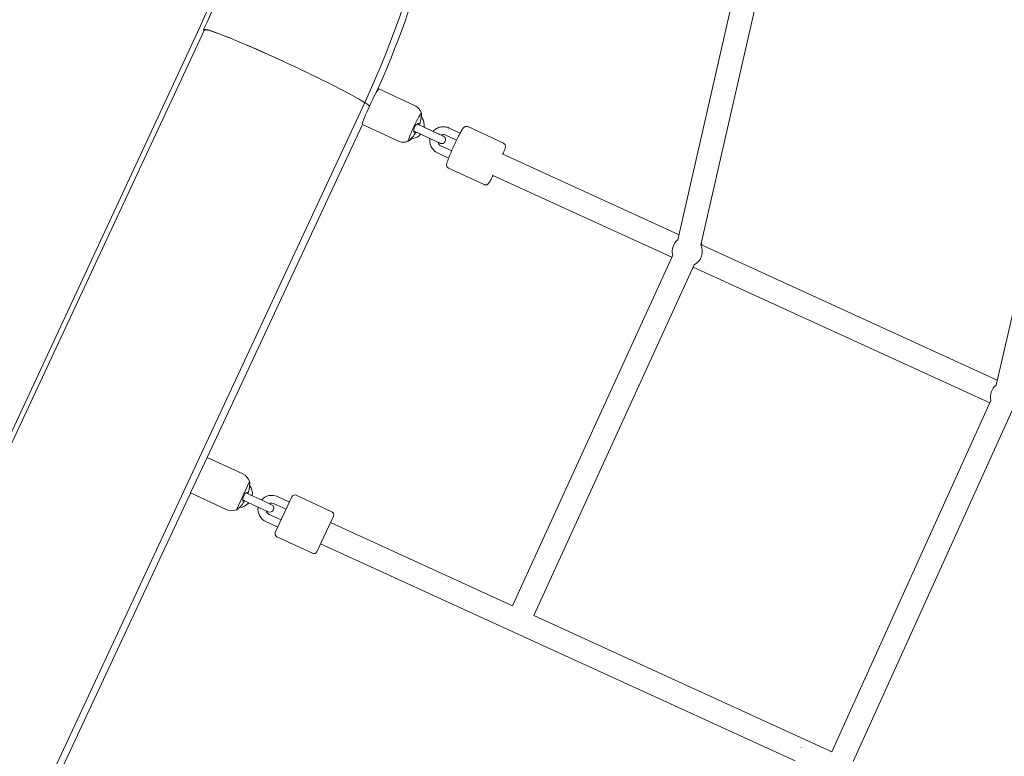
# Model space of a CAD drawing. Units: inches. Extents: x 69 to 226, y -170 to -15.
# Drawn here: x 161 to 168, y -91 to -86 of the extents above; entities that cross this region are included whole.
import ezdxf

# ---------------------------------------------------------------- set-up
doc = ezdxf.new("R2010")
doc.units = ezdxf.units.IN
doc.header["$MEASUREMENT"] = 0
doc.layers.add('Work Layer', color=7, linetype='Continuous')

# ---------------------------------------------------------------- blocks, each defined once
blk = doc.blocks.new('block 5')
at = {"layer": 'Work Layer', "color": 7, "lineweight": 18}
blk.add_open_spline([(163.2025, -86.2551), (163.2011, -86.2539), (163.1995, -86.2526), (163.1977, -86.2512), (163.182, -86.2388), (163.1515, -86.2197), (163.1077, -86.1951), (163.064, -86.1704), (163.0079, -86.1406), (162.9424, -86.1071), (162.877, -86.0737), (162.8032, -86.0373), (162.7252, -85.9998), (162.6804, -85.9782), (162.6345, -85.9566), (162.5886, -85.9351)], degree=3, knots=[0, 0, 0, 0, 1, 1, 1, 2, 2, 2, 3, 3, 3, 4, 4, 4, 5, 5, 5, 5], dxfattribs=at)
blk = doc.blocks.new('block 6')
at = {"layer": 'Work Layer', "color": 7, "lineweight": 18}
blk.add_open_spline([(162.547, -85.9159), (162.5268, -85.9065), (162.5067, -85.8973), (162.4867, -85.8882), (162.407, -85.8519), (162.3302, -85.8179), (162.2604, -85.788), (162.1904, -85.7581), (162.1286, -85.7328), (162.0785, -85.7136), (162.0315, -85.6955), (161.9954, -85.6831), (161.972, -85.6769), (161.96, -85.6737), (161.9514, -85.6721), (161.9463, -85.6722), (161.9433, -85.6722), (161.9415, -85.6729), (161.9409, -85.6741)], degree=3, knots=[0, 0, 0, 0, 1, 1, 1, 2, 2, 2, 3, 3, 3, 4, 4, 4, 5, 5, 5, 6, 6, 6, 6], dxfattribs=at)
blk = doc.blocks.new('block 7')
at = {"layer": 'Work Layer', "color": 7, "lineweight": 18}
blk.add_open_spline([(162.5886, -85.9352), (162.2383, -85.7714), (161.9456, -85.6529), (161.9347, -85.6704)], degree=3, dxfattribs=at)
blk = doc.blocks.new('block 8')
at = {"layer": 'Work Layer', "color": 7, "lineweight": 18}
blk.add_open_spline([(161.9346, -85.6706), (161.9338, -85.6722), (161.9352, -85.6749), (161.9388, -85.6785)], degree=3, dxfattribs=at)
blk = doc.blocks.new('block 21')
at = {"layer": 'Work Layer', "color": 7, "lineweight": 18}
blk.add_lwpolyline([(166.499, -91.1612), (166.4998, -91.1594)], dxfattribs=at)
blk = doc.blocks.new('block 438')
at = {"layer": 'Work Layer', "color": 7, "lineweight": 18}
blk.add_lwpolyline([(162.1855, -89.3427), (162.2862, -89.1262)], dxfattribs=at)
blk = doc.blocks.new('block 439')
at = {"layer": 'Work Layer', "color": 7, "lineweight": 18}
blk.add_lwpolyline([(161.8348, -89.2134), (161.9613, -88.9414)], dxfattribs=at)
blk = doc.blocks.new('block 440')
at = {"layer": 'Work Layer', "color": 7, "lineweight": 18}
blk.add_open_spline([(162.194, -89.3374), (162.1948, -89.3366), (162.1953, -89.3362), (162.1959, -89.3356), (162.1972, -89.3343), (162.1992, -89.3325), (162.2017, -89.3301), (162.2043, -89.3276), (162.2074, -89.3246), (162.2108, -89.3212), (162.2141, -89.3178), (162.2177, -89.3141), (162.2212, -89.3103)], degree=3, knots=[0, 0, 0, 0, 1, 1, 1, 2, 2, 2, 3, 3, 3, 4, 4, 4, 4], dxfattribs=at)
blk = doc.blocks.new('block 441')
at = {"layer": 'Work Layer', "color": 7, "lineweight": 18}
blk.add_open_spline([(162.2212, -89.3103), (162.2219, -89.3096), (162.2226, -89.3089), (162.2233, -89.3081), (162.2286, -89.3021), (162.2337, -89.2956), (162.2383, -89.2888), (162.2387, -89.2882), (162.2392, -89.2875), (162.2396, -89.2869)], degree=3, knots=[0, 0, 0, 0, 1, 1, 1, 2, 2, 2, 3, 3, 3, 3], dxfattribs=at)
blk = doc.blocks.new('block 442')
at = {"layer": 'Work Layer', "color": 7, "lineweight": 18}
blk.add_open_spline([(162.2396, -89.2869), (162.24, -89.2863), (162.2403, -89.2857), (162.2407, -89.2851), (162.2414, -89.284), (162.242, -89.283), (162.2425, -89.282), (162.2429, -89.2811), (162.2433, -89.2803), (162.2436, -89.2796), (162.244, -89.278), (162.2439, -89.2779), (162.2439, -89.2779)], degree=3, knots=[0, 0, 0, 0, 1, 1, 1, 2, 2, 2, 3, 3, 3, 4, 4, 4, 4], dxfattribs=at)
blk = doc.blocks.new('block 443')
at = {"layer": 'Work Layer', "color": 7, "lineweight": 18}
blk.add_open_spline([(162.2438, -89.2778), (162.2422, -89.2771), (162.2405, -89.2763), (162.2384, -89.2753)], degree=3, dxfattribs=at)
blk = doc.blocks.new('block 444')
at = {"layer": 'Work Layer', "color": 7, "lineweight": 18}
blk.add_open_spline([(162.2844, -89.1743), (162.2848, -89.1715), (162.2851, -89.1687), (162.2854, -89.166), (162.2859, -89.1612), (162.2863, -89.1565), (162.2866, -89.1524), (162.2869, -89.1485), (162.2871, -89.1452), (162.2872, -89.1425), (162.2874, -89.14), (162.2875, -89.1381), (162.2875, -89.1371)], degree=3, knots=[0, 0, 0, 0, 1, 1, 1, 2, 2, 2, 3, 3, 3, 4, 4, 4, 4], dxfattribs=at)
blk = doc.blocks.new('block 445')
at = {"layer": 'Work Layer', "color": 7, "lineweight": 18}
blk.add_open_spline([(162.2784, -89.2035), (162.2786, -89.2028), (162.2788, -89.2021), (162.279, -89.2013), (162.2812, -89.1934), (162.2829, -89.1853), (162.284, -89.1774), (162.2842, -89.1763), (162.2843, -89.1753), (162.2844, -89.1743)], degree=3, knots=[0, 0, 0, 0, 1, 1, 1, 2, 2, 2, 3, 3, 3, 3], dxfattribs=at)
blk = doc.blocks.new('block 446')
at = {"layer": 'Work Layer', "color": 7, "lineweight": 18}
blk.add_open_spline([(162.2742, -89.2126), (162.275, -89.212), (162.2753, -89.2115), (162.2757, -89.2107), (162.276, -89.21), (162.2764, -89.2092), (162.2768, -89.2082), (162.2771, -89.2072), (162.2775, -89.2062), (162.2778, -89.2051)], degree=3, knots=[0, 0, 0, 0, 1, 1, 1, 2, 2, 2, 3, 3, 3, 3], dxfattribs=at)
blk = doc.blocks.new('block 447')
at = {"layer": 'Work Layer', "color": 7, "lineweight": 18}
blk.add_open_spline([(162.2681, -89.2097), (162.2709, -89.211), (162.2726, -89.2118), (162.2738, -89.2124)], degree=3, dxfattribs=at)
blk = doc.blocks.new('block 448')
at = {"layer": 'Work Layer', "color": 7, "lineweight": 18}
blk.add_open_spline([(162.2377, -89.275), (162.2359, -89.2739), (162.2349, -89.2721), (162.2344, -89.2694), (162.2339, -89.2669), (162.2338, -89.2638), (162.2342, -89.2601), (162.2346, -89.2566), (162.2353, -89.2528), (162.2365, -89.2488), (162.2377, -89.2449), (162.2392, -89.2408), (162.241, -89.2369), (162.2428, -89.2331), (162.2448, -89.2295), (162.2469, -89.2263), (162.2493, -89.2225), (162.2519, -89.2193), (162.2544, -89.2167), (162.2571, -89.2138), (162.2597, -89.2118), (162.262, -89.2106), (162.2643, -89.2094), (162.2662, -89.2091), (162.2677, -89.2096)], degree=3, knots=[0, 0, 0, 0, 1, 1, 1, 2, 2, 2, 3, 3, 3, 4, 4, 4, 5, 5, 5, 6, 6, 6, 7, 7, 7, 8, 8, 8, 8], dxfattribs=at)
blk = doc.blocks.new('block 449')
at = {"layer": 'Work Layer', "color": 7, "lineweight": 18}
blk.add_lwpolyline([(162.6091, -89.2426), (162.4827, -89.5146)], dxfattribs=at)
blk = doc.blocks.new('block 450')
at = {"layer": 'Work Layer', "color": 7, "lineweight": 18}
blk.add_lwpolyline([(162.8, -89.6622), (162.9265, -89.3902)], dxfattribs=at)
blk = doc.blocks.new('block 592')
at = {"layer": 'Work Layer', "color": 7, "lineweight": 18}
blk.add_lwpolyline([(163.5984, -86.3098), (163.5984, -86.3098)], dxfattribs=at)
blk = doc.blocks.new('block 593')
at = {"layer": 'Work Layer', "color": 7, "lineweight": 18}
blk.add_open_spline([(163.598, -86.309), (163.5942, -86.3072), (163.5685, -86.3543), (163.5407, -86.4141), (163.5129, -86.4739), (163.4935, -86.5238), (163.4973, -86.5255)], degree=3, knots=[0, 0, 0, 0, 1, 1, 1, 2, 2, 2, 2], dxfattribs=at)
blk = doc.blocks.new('block 594')
at = {"layer": 'Work Layer', "color": 7, "lineweight": 18}
blk.add_lwpolyline([(163.2738, -86.1245), (163.2738, -86.1245)], dxfattribs=at)
blk = doc.blocks.new('block 595')
at = {"layer": 'Work Layer', "color": 7, "lineweight": 18}
blk.add_open_spline([(163.2738, -86.1245), (163.269, -86.1223), (163.2368, -86.1814), (163.2018, -86.2565), (163.1718, -86.3211), (163.1488, -86.3781), (163.1469, -86.393)], degree=3, knots=[0, 0, 0, 0, 1, 1, 1, 2, 2, 2, 2], dxfattribs=at)
blk = doc.blocks.new('block 596')
at = {"layer": 'Work Layer', "color": 7, "lineweight": 18}
blk.add_open_spline([(163.5228, -86.5063), (163.5196, -86.5094), (163.5167, -86.512), (163.5142, -86.5141), (163.5118, -86.5162), (163.5098, -86.5177), (163.5084, -86.5188), (163.507, -86.5198), (163.5061, -86.5203), (163.5061, -86.5203), (163.5056, -86.5201), (163.5059, -86.5195), (163.5068, -86.5183), (163.5078, -86.517), (163.5095, -86.5151), (163.5116, -86.5128), (163.514, -86.5102), (163.5169, -86.5072), (163.52, -86.5038), (163.5233, -86.5003), (163.5268, -86.4966), (163.5304, -86.4928)], degree=3, knots=[0, 0, 0, 0, 1, 1, 1, 2, 2, 2, 3, 3, 3, 4, 4, 4, 5, 5, 5, 6, 6, 6, 7, 7, 7, 7], dxfattribs=at)
blk = doc.blocks.new('block 597')
at = {"layer": 'Work Layer', "color": 7, "lineweight": 18}
blk.add_open_spline([(163.5309, -86.4922), (163.5316, -86.4915), (163.5323, -86.4907), (163.533, -86.49), (163.5384, -86.484), (163.5434, -86.4775), (163.5481, -86.4706), (163.5485, -86.47), (163.5489, -86.4694), (163.5493, -86.4688)], degree=3, knots=[0, 0, 0, 0, 1, 1, 1, 2, 2, 2, 3, 3, 3, 3], dxfattribs=at)
blk = doc.blocks.new('block 598')
at = {"layer": 'Work Layer', "color": 7, "lineweight": 18}
blk.add_open_spline([(163.5493, -86.4688), (163.5509, -86.4663), (163.5514, -86.4652), (163.5519, -86.4642), (163.5524, -86.4632), (163.5527, -86.4623), (163.553, -86.4616), (163.5532, -86.4597), (163.5531, -86.4595), (163.5531, -86.4595)], degree=3, knots=[0, 0, 0, 0, 1, 1, 1, 2, 2, 2, 3, 3, 3, 3], dxfattribs=at)
blk = doc.blocks.new('block 599')
at = {"layer": 'Work Layer', "color": 7, "lineweight": 18}
blk.add_open_spline([(163.5529, -86.4594), (163.5507, -86.4584), (163.5486, -86.4574), (163.546, -86.4562)], degree=3, dxfattribs=at)
blk = doc.blocks.new('block 600')
at = {"layer": 'Work Layer', "color": 7, "lineweight": 18}
blk.add_open_spline([(163.5942, -86.3562), (163.5947, -86.3515), (163.5953, -86.3468), (163.5958, -86.3424), (163.5963, -86.3379), (163.5968, -86.3337), (163.5972, -86.3302), (163.5976, -86.3269), (163.598, -86.3242), (163.5983, -86.3222), (163.5987, -86.3204), (163.599, -86.3192), (163.5992, -86.319), (163.5995, -86.3187), (163.5997, -86.3193), (163.5999, -86.3207), (163.6001, -86.3223), (163.6002, -86.3247), (163.6002, -86.3278), (163.6002, -86.3311), (163.6001, -86.3352), (163.5998, -86.3397)], degree=3, knots=[0, 0, 0, 0, 1, 1, 1, 2, 2, 2, 3, 3, 3, 4, 4, 4, 5, 5, 5, 6, 6, 6, 7, 7, 7, 7], dxfattribs=at)
blk = doc.blocks.new('block 601')
at = {"layer": 'Work Layer', "color": 7, "lineweight": 18}
blk.add_open_spline([(163.5881, -86.3853), (163.5883, -86.3846), (163.5885, -86.3839), (163.5887, -86.3832), (163.591, -86.3753), (163.5927, -86.3672), (163.5938, -86.3592), (163.5939, -86.3582), (163.5941, -86.3572), (163.5942, -86.3562)], degree=3, knots=[0, 0, 0, 0, 1, 1, 1, 2, 2, 2, 3, 3, 3, 3], dxfattribs=at)
blk = doc.blocks.new('block 602')
at = {"layer": 'Work Layer', "color": 7, "lineweight": 18}
blk.add_open_spline([(163.5833, -86.3941), (163.5853, -86.3922), (163.5858, -86.3914), (163.5862, -86.3905), (163.5866, -86.3896), (163.587, -86.3886), (163.5874, -86.3875), (163.5876, -86.3868), (163.5879, -86.3861), (163.5881, -86.3853)], degree=3, knots=[0, 0, 0, 0, 1, 1, 1, 2, 2, 2, 3, 3, 3, 3], dxfattribs=at)
blk = doc.blocks.new('block 603')
at = {"layer": 'Work Layer', "color": 7, "lineweight": 18}
blk.add_open_spline([(163.5755, -86.3905), (163.5789, -86.3921), (163.5811, -86.3931), (163.5827, -86.3939)], degree=3, dxfattribs=at)
blk = doc.blocks.new('block 604')
at = {"layer": 'Work Layer', "color": 7, "lineweight": 18}
blk.add_open_spline([(163.5452, -86.4558), (163.543, -86.4545), (163.5417, -86.4525), (163.5409, -86.4498), (163.5402, -86.4472), (163.5399, -86.4439), (163.5401, -86.4401), (163.5403, -86.4367), (163.5409, -86.4328), (163.542, -86.4287), (163.5431, -86.4247), (163.5446, -86.4207), (163.5464, -86.4167), (163.548, -86.4135), (163.5497, -86.4103), (163.5516, -86.4074), (163.554, -86.4036), (163.5567, -86.4004), (163.5593, -86.3977), (163.5622, -86.3948), (163.565, -86.3927), (163.5676, -86.3914), (163.5702, -86.3902), (163.5726, -86.3897), (163.5745, -86.3902)], degree=3, knots=[0, 0, 0, 0, 1, 1, 1, 2, 2, 2, 3, 3, 3, 4, 4, 4, 5, 5, 5, 6, 6, 6, 7, 7, 7, 8, 8, 8, 8], dxfattribs=at)
blk = doc.blocks.new('block 1180')
at = {"layer": 'Work Layer', "color": 7, "lineweight": 18}
blk.add_lwpolyline([(162.8285, -89.6009), (162.8285, -89.6009)], dxfattribs=at)
blk = doc.blocks.new('block 1834')
at = {"layer": 'Work Layer', "color": 7, "lineweight": 18}
blk.add_open_spline([(167.9885, -88.3893), (167.9534, -88.4174), (167.9379, -88.4633), (167.9487, -88.5069)], degree=3, dxfattribs=at)
blk = doc.blocks.new('block 1837')
at = {"layer": 'Work Layer', "color": 7, "lineweight": 18}
blk.add_open_spline([(165.5577, -87.2776), (165.5229, -87.3056), (165.5074, -87.3513), (165.518, -87.3946)], degree=3, dxfattribs=at)
blk = doc.blocks.new('block 1838')
at = {"layer": 'Work Layer', "color": 7, "lineweight": 18}
blk.add_open_spline([(165.6812, -87.4697), (165.737, -87.4415), (165.7601, -87.3738), (165.7331, -87.3174)], degree=3, dxfattribs=at)
blk = doc.blocks.new('block 1839')
at = {"layer": 'Work Layer', "color": 7, "lineweight": 18}
blk.add_open_spline([(165.7436, -87.3203), (165.7412, -87.3157), (165.7386, -87.3112), (165.7356, -87.3069)], degree=3, dxfattribs=at)
blk = doc.blocks.new('block 1973')
at = {"layer": 'Work Layer', "color": 7, "lineweight": 18}
blk.add_lwpolyline([(160.6486, -91.7581), (161.8351, -89.2136)], dxfattribs=at)
blk = doc.blocks.new('block 1974')
at = {"layer": 'Work Layer', "color": 7, "lineweight": 18}
blk.add_lwpolyline([(161.9619, -88.9417), (163.1485, -86.3971)], dxfattribs=at)
blk = doc.blocks.new('block 1975')
at = {"layer": 'Work Layer', "color": 7, "lineweight": 18}
blk.add_lwpolyline([(158.6142, -92.8081), (161.9409, -85.6741)], dxfattribs=at)
blk = doc.blocks.new('block 1976')
at = {"layer": 'Work Layer', "color": 7, "lineweight": 18}
blk.add_open_spline([(161.9346, -85.6706), (162.2186, -85.0626), (162.4042, -84.409), (162.4821, -83.7428), (162.5601, -83.0765), (162.5303, -82.3977), (162.3942, -81.7407), (162.2581, -81.0838), (162.0159, -80.4488), (161.6796, -79.8679), (161.3434, -79.2871), (160.9133, -78.7605), (160.411, -78.3147), (159.9089, -77.869), (159.3347, -77.5042), (158.7175, -77.2388), (158.1004, -76.9734), (157.4406, -76.8075), (156.7712, -76.7493), (156.5894, -76.7335), (156.407, -76.7256), (156.2246, -76.7256)], degree=3, knots=[0, 0, 0, 0, 1, 1, 1, 2, 2, 2, 3, 3, 3, 4, 4, 4, 5, 5, 5, 6, 6, 6, 7, 7, 7, 7], dxfattribs=at)
blk = doc.blocks.new('block 1977')
at = {"layer": 'Work Layer', "color": 7, "lineweight": 18}
blk.add_open_spline([(163.2516, -86.1569), (163.5715, -85.4441), (163.7817, -84.6824), (163.8725, -83.9066), (163.8912, -83.7474), (163.9048, -83.5877), (163.9135, -83.4277)], degree=3, knots=[0, 0, 0, 0, 1, 1, 1, 2, 2, 2, 2], dxfattribs=at)
blk = doc.blocks.new('block 1982')
at = {"layer": 'Work Layer', "color": 7, "lineweight": 18}
blk.add_open_spline([(177.7953, -92.9256), (178.8681, -90.6352), (179.5695, -88.173), (179.864, -85.6631), (180.1585, -83.1529), (180.046, -80.5959), (179.5322, -78.1209), (179.0184, -75.646), (178.1034, -73.254), (176.8333, -71.0656), (175.5634, -68.8774), (173.9389, -66.8935), (172.0417, -65.2139), (170.1448, -63.5346), (167.9759, -62.1602), (165.6444, -61.16), (163.3132, -60.16), (160.8203, -59.5345), (158.2914, -59.3151), (157.6042, -59.2554), (156.9144, -59.2256), (156.2246, -59.2256)], degree=3, knots=[0, 0, 0, 0, 1, 1, 1, 2, 2, 2, 3, 3, 3, 4, 4, 4, 5, 5, 5, 6, 6, 6, 7, 7, 7, 7], dxfattribs=at)
blk = doc.blocks.new('block 1983')
at = {"layer": 'Work Layer', "color": 7, "lineweight": 18}
blk.add_open_spline([(179.0636, -93.5184), (180.1993, -91.0934), (180.942, -88.4865), (181.2541, -85.8288), (181.5663, -83.1711), (181.4477, -80.4636), (180.9043, -77.8429), (180.361, -75.2223), (179.3931, -72.6894), (178.0495, -70.372), (176.7057, -68.0544), (174.9867, -65.9531), (172.9791, -64.174), (170.9712, -62.3947), (168.6754, -60.9383), (166.2075, -59.8782), (163.7392, -58.8179), (161.0995, -58.1544), (158.4217, -57.9211), (157.6912, -57.8575), (156.9579, -57.8256), (156.2246, -57.8256)], degree=3, knots=[0, 0, 0, 0, 1, 1, 1, 2, 2, 2, 3, 3, 3, 4, 4, 4, 5, 5, 5, 6, 6, 6, 7, 7, 7, 7], dxfattribs=at)
blk = doc.blocks.new('block 2894')
at = {"layer": 'Work Layer', "color": 7, "lineweight": 18}
blk.add_open_spline([(162.2875, -89.1361), (162.2872, -89.1328), (162.2867, -89.1295), (162.2862, -89.1262)], degree=3, dxfattribs=at)
blk = doc.blocks.new('block 2895')
at = {"layer": 'Work Layer', "color": 7, "lineweight": 18}
blk.add_open_spline([(162.1855, -89.3427), (162.1884, -89.341), (162.1912, -89.3392), (162.194, -89.3374)], degree=3, dxfattribs=at)
blk = doc.blocks.new('block 2896')
at = {"layer": 'Work Layer', "color": 7, "lineweight": 18}
blk.add_open_spline([(162.2862, -89.1262), (162.2773, -89.1005), (162.2584, -89.0795), (162.2338, -89.0681)], degree=3, dxfattribs=at)
blk = doc.blocks.new('block 2897')
at = {"layer": 'Work Layer', "color": 7, "lineweight": 18}
blk.add_open_spline([(162.1073, -89.3401), (162.1319, -89.3516), (162.1602, -89.3525), (162.1855, -89.3427)], degree=3, dxfattribs=at)
blk = doc.blocks.new('block 2898')
at = {"layer": 'Work Layer', "color": 7, "lineweight": 18}
blk.add_lwpolyline([(162.2338, -89.0681), (161.9613, -88.9414)], dxfattribs=at)
blk = doc.blocks.new('block 2899')
at = {"layer": 'Work Layer', "color": 7, "lineweight": 18}
blk.add_lwpolyline([(162.1073, -89.3401), (161.8349, -89.2134)], dxfattribs=at)
blk = doc.blocks.new('block 2900')
at = {"layer": 'Work Layer', "color": 7, "lineweight": 18}
blk.add_lwpolyline([(162.3863, -89.2713), (162.4544, -89.303)], dxfattribs=at)
blk = doc.blocks.new('block 2901')
at = {"layer": 'Work Layer', "color": 7, "lineweight": 18}
blk.add_lwpolyline([(162.4291, -89.3574), (162.3611, -89.3257)], dxfattribs=at)
blk = doc.blocks.new('block 2902')
at = {"layer": 'Work Layer', "color": 7, "lineweight": 18}
blk.add_open_spline([(162.4291, -89.3574), (162.4441, -89.3644), (162.4619, -89.3578), (162.4689, -89.3428), (162.4759, -89.3278), (162.4694, -89.3099), (162.4544, -89.303)], degree=3, knots=[0, 0, 0, 0, 1, 1, 1, 2, 2, 2, 2], dxfattribs=at)
blk = doc.blocks.new('block 2903')
at = {"layer": 'Work Layer', "color": 7, "lineweight": 18}
blk.add_lwpolyline([(162.2704, -89.2836), (162.3611, -89.3257)], dxfattribs=at)
blk = doc.blocks.new('block 2904')
at = {"layer": 'Work Layer', "color": 7, "lineweight": 18}
blk.add_lwpolyline([(162.2957, -89.2292), (162.3863, -89.2713)], dxfattribs=at)
blk = doc.blocks.new('block 2905')
at = {"layer": 'Work Layer', "color": 7, "lineweight": 18}
blk.add_lwpolyline([(162.2593, -89.2123), (162.2957, -89.2292)], dxfattribs=at)
blk = doc.blocks.new('block 2906')
at = {"layer": 'Work Layer', "color": 7, "lineweight": 18}
blk.add_lwpolyline([(162.2704, -89.2836), (162.234, -89.2667)], dxfattribs=at)
blk = doc.blocks.new('block 2907')
at = {"layer": 'Work Layer', "color": 7, "lineweight": 18}
blk.add_open_spline([(162.3062, -89.2341), (162.3102, -89.2064), (162.3031, -89.1782), (162.2863, -89.1559)], degree=3, dxfattribs=at)
blk = doc.blocks.new('block 2908')
at = {"layer": 'Work Layer', "color": 7, "lineweight": 18}
blk.add_open_spline([(162.2083, -89.3237), (162.2362, -89.3221), (162.2623, -89.3094), (162.2809, -89.2885)], degree=3, dxfattribs=at)
blk = doc.blocks.new('block 2909')
at = {"layer": 'Work Layer', "color": 7, "lineweight": 18}
blk.add_lwpolyline([(162.4742, -89.2956), (162.5649, -89.3378)], dxfattribs=at)
blk = doc.blocks.new('block 2910')
at = {"layer": 'Work Layer', "color": 7, "lineweight": 18}
blk.add_lwpolyline([(162.4995, -89.2412), (162.5902, -89.2834)], dxfattribs=at)
blk = doc.blocks.new('block 2911')
at = {"layer": 'Work Layer', "color": 7, "lineweight": 18}
blk.add_lwpolyline([(162.411, -89.4317), (162.5016, -89.4738)], dxfattribs=at)
blk = doc.blocks.new('block 2912')
at = {"layer": 'Work Layer', "color": 7, "lineweight": 18}
blk.add_lwpolyline([(162.4362, -89.3773), (162.5269, -89.4194)], dxfattribs=at)
blk = doc.blocks.new('block 2913')
at = {"layer": 'Work Layer', "color": 7, "lineweight": 18}
blk.add_open_spline([(162.4742, -89.2956), (162.4626, -89.2902), (162.4492, -89.29), (162.4375, -89.2951)], degree=3, dxfattribs=at)
blk = doc.blocks.new('block 2914')
at = {"layer": 'Work Layer', "color": 7, "lineweight": 18}
blk.add_open_spline([(162.4122, -89.3495), (162.4159, -89.3618), (162.4246, -89.3719), (162.4362, -89.3773)], degree=3, dxfattribs=at)
blk = doc.blocks.new('block 2915')
at = {"layer": 'Work Layer', "color": 7, "lineweight": 18}
blk.add_open_spline([(162.3513, -89.3212), (162.3446, -89.3672), (162.3688, -89.4121), (162.411, -89.4317)], degree=3, dxfattribs=at)
blk = doc.blocks.new('block 2916')
at = {"layer": 'Work Layer', "color": 7, "lineweight": 18}
blk.add_open_spline([(162.4995, -89.2412), (162.4574, -89.2217), (162.4074, -89.2321), (162.3766, -89.2668)], degree=3, dxfattribs=at)
blk = doc.blocks.new('block 2917')
at = {"layer": 'Work Layer', "color": 7, "lineweight": 18}
blk.add_open_spline([(162.4827, -89.5146), (162.4768, -89.5271), (162.4823, -89.542), (162.4948, -89.5478)], degree=3, dxfattribs=at)
blk = doc.blocks.new('block 2918')
at = {"layer": 'Work Layer', "color": 7, "lineweight": 18}
blk.add_open_spline([(162.6424, -89.2305), (162.6298, -89.2246), (162.615, -89.2301), (162.6091, -89.2426)], degree=3, dxfattribs=at)
blk = doc.blocks.new('block 2919')
at = {"layer": 'Work Layer', "color": 7, "lineweight": 18}
blk.add_lwpolyline([(162.4948, -89.5478), (162.7668, -89.6743)], dxfattribs=at)
blk = doc.blocks.new('block 2920')
at = {"layer": 'Work Layer', "color": 7, "lineweight": 18}
blk.add_lwpolyline([(162.6424, -89.2305), (162.9144, -89.357)], dxfattribs=at)
blk = doc.blocks.new('block 2921')
at = {"layer": 'Work Layer', "color": 7, "lineweight": 18}
blk.add_open_spline([(162.7668, -89.6743), (162.7793, -89.6801), (162.7942, -89.6747), (162.8, -89.6622)], degree=3, dxfattribs=at)
blk = doc.blocks.new('block 2922')
at = {"layer": 'Work Layer', "color": 7, "lineweight": 18}
blk.add_open_spline([(162.9265, -89.3902), (162.9323, -89.3776), (162.9269, -89.3628), (162.9144, -89.357)], degree=3, dxfattribs=at)
blk = doc.blocks.new('block 3461')
at = {"layer": 'Work Layer', "color": 7, "lineweight": 18}
blk.add_open_spline([(163.5999, -86.3212), (163.5999, -86.3205), (163.5998, -86.3198), (163.5997, -86.3191), (163.5996, -86.3184), (163.5996, -86.3177), (163.5995, -86.3169), (163.5994, -86.3162), (163.5993, -86.3154), (163.5992, -86.3146), (163.5991, -86.3139), (163.599, -86.3131), (163.5988, -86.3123), (163.5987, -86.3114), (163.5986, -86.3106), (163.5984, -86.3098)], degree=3, knots=[0, 0, 0, 0, 1, 1, 1, 2, 2, 2, 3, 3, 3, 4, 4, 4, 5, 5, 5, 5], dxfattribs=at)
blk = doc.blocks.new('block 3462')
at = {"layer": 'Work Layer', "color": 7, "lineweight": 18}
blk.add_open_spline([(163.4982, -86.5254), (163.4989, -86.5249), (163.4996, -86.5245), (163.5003, -86.5241), (163.501, -86.5236), (163.5017, -86.5232), (163.5024, -86.5228), (163.503, -86.5224), (163.5037, -86.522), (163.5043, -86.5215), (163.5049, -86.5211), (163.5056, -86.5207), (163.5062, -86.5203)], degree=3, knots=[0, 0, 0, 0, 1, 1, 1, 2, 2, 2, 3, 3, 3, 4, 4, 4, 4], dxfattribs=at)
blk = doc.blocks.new('block 3463')
at = {"layer": 'Work Layer', "color": 7, "lineweight": 18}
blk.add_open_spline([(163.5984, -86.3094), (163.5973, -86.3063), (163.5959, -86.3028), (163.5942, -86.2991), (163.5924, -86.2953), (163.5902, -86.2913), (163.5875, -86.2871), (163.5848, -86.2829), (163.5814, -86.2785), (163.5774, -86.2742), (163.5734, -86.2698), (163.5687, -86.2655), (163.5634, -86.2615), (163.5581, -86.2575), (163.5521, -86.2539), (163.5458, -86.251)], degree=3, knots=[0, 0, 0, 0, 1, 1, 1, 2, 2, 2, 3, 3, 3, 4, 4, 4, 5, 5, 5, 5], dxfattribs=at)
blk = doc.blocks.new('block 3464')
at = {"layer": 'Work Layer', "color": 7, "lineweight": 18}
blk.add_open_spline([(163.4193, -86.523), (163.4256, -86.5259), (163.4322, -86.5282), (163.4387, -86.5297), (163.4452, -86.5312), (163.4515, -86.532), (163.4574, -86.5323), (163.4634, -86.5325), (163.4689, -86.5322), (163.4738, -86.5316), (163.4788, -86.531), (163.4833, -86.53), (163.4873, -86.529), (163.4912, -86.5279), (163.4948, -86.5267), (163.4979, -86.5255)], degree=3, knots=[0, 0, 0, 0, 1, 1, 1, 2, 2, 2, 3, 3, 3, 4, 4, 4, 5, 5, 5, 5], dxfattribs=at)
blk = doc.blocks.new('block 3465')
at = {"layer": 'Work Layer', "color": 7, "lineweight": 18}
blk.add_lwpolyline([(163.5458, -86.251), (163.2738, -86.1245)], dxfattribs=at)
blk = doc.blocks.new('block 3466')
at = {"layer": 'Work Layer', "color": 7, "lineweight": 18}
blk.add_lwpolyline([(163.4193, -86.523), (163.1476, -86.3967)], dxfattribs=at)
blk = doc.blocks.new('block 3467')
at = {"layer": 'Work Layer', "color": 7, "lineweight": 18}
blk.add_lwpolyline([(163.5529, -86.4594), (163.5449, -86.4557)], dxfattribs=at)
blk = doc.blocks.new('block 3468')
at = {"layer": 'Work Layer', "color": 7, "lineweight": 18}
blk.add_open_spline([(163.6936, -86.452), (163.7009, -86.4555), (163.7084, -86.4589), (163.7155, -86.4622), (163.7225, -86.4655), (163.7292, -86.4686), (163.7353, -86.4714), (163.7413, -86.4742), (163.7468, -86.4768), (163.7512, -86.4788), (163.7557, -86.4809), (163.7593, -86.4826), (163.7618, -86.4837), (163.763, -86.4843), (163.764, -86.4848), (163.7646, -86.4851)], degree=3, knots=[0, 0, 0, 0, 1, 1, 1, 2, 2, 2, 3, 3, 3, 4, 4, 4, 5, 5, 5, 5], dxfattribs=at)
blk = doc.blocks.new('block 3469')
at = {"layer": 'Work Layer', "color": 7, "lineweight": 18}
blk.add_open_spline([(163.749, -86.4778), (163.7517, -86.479), (163.7542, -86.4802), (163.7563, -86.4811), (163.76, -86.4829), (163.7627, -86.4842), (163.7643, -86.4849), (163.766, -86.4857), (163.7661, -86.4857), (163.7662, -86.4858), (163.7676, -86.4865), (163.768, -86.4867), (163.7683, -86.4869), (163.7708, -86.4884), (163.7719, -86.4893), (163.773, -86.4903), (163.7753, -86.4923), (163.7773, -86.4946), (163.7789, -86.4972), (163.7805, -86.4999), (163.7818, -86.5029), (163.7825, -86.506), (163.7832, -86.5091), (163.7835, -86.5124), (163.7832, -86.5156), (163.7829, -86.5187), (163.7821, -86.5219), (163.7808, -86.5248), (163.7795, -86.5277), (163.7778, -86.5305), (163.7756, -86.5329), (163.7735, -86.5352), (163.771, -86.5373), (163.7682, -86.5389), (163.7655, -86.5405), (163.7624, -86.5416), (163.7593, -86.5423), (163.7562, -86.5429), (163.7529, -86.543), (163.7497, -86.5427), (163.7482, -86.5425), (163.7466, -86.5422), (163.7451, -86.5417), (163.7443, -86.5415), (163.7436, -86.5413), (163.7429, -86.541), (163.7413, -86.5404), (163.7412, -86.5403), (163.7412, -86.5403), (163.7392, -86.5394), (163.7377, -86.5387), (163.7356, -86.5377), (163.7328, -86.5364), (163.7287, -86.5345), (163.7237, -86.5322), (163.719, -86.53), (163.7133, -86.5274), (163.707, -86.5245), (163.7008, -86.5216), (163.6939, -86.5183), (163.6868, -86.5151), (163.6807, -86.5122), (163.6744, -86.5093), (163.6683, -86.5064)], degree=3, knots=[0, 0, 0, 0, 1, 1, 1, 2, 2, 2, 3, 3, 3, 4, 4, 4, 5, 5, 5, 6, 6, 6, 7, 7, 7, 8, 8, 8, 9, 9, 9, 10, 10, 10, 11, 11, 11, 12, 12, 12, 13, 13, 13, 14, 14, 14, 15, 15, 15, 16, 16, 16, 17, 17, 17, 18, 18, 18, 19, 19, 19, 20, 20, 20, 21, 21, 21, 21], dxfattribs=at)
blk = doc.blocks.new('block 3470')
at = {"layer": 'Work Layer', "color": 7, "lineweight": 18}
blk.add_lwpolyline([(163.5778, -86.4644), (163.6683, -86.5064)], dxfattribs=at)
blk = doc.blocks.new('block 3471')
at = {"layer": 'Work Layer', "color": 7, "lineweight": 18}
blk.add_lwpolyline([(163.6031, -86.41), (163.6936, -86.452)], dxfattribs=at)
blk = doc.blocks.new('block 3472')
at = {"layer": 'Work Layer', "color": 7, "lineweight": 18}
blk.add_lwpolyline([(163.618, -86.4168), (163.6882, -86.4495)], dxfattribs=at)
blk = doc.blocks.new('block 3473')
at = {"layer": 'Work Layer', "color": 7, "lineweight": 18}
blk.add_open_spline([(163.5778, -86.4644), (163.5704, -86.461), (163.5631, -86.4575), (163.5563, -86.4544), (163.5506, -86.4517), (163.5452, -86.4492), (163.5403, -86.447)], degree=3, knots=[0, 0, 0, 0, 1, 1, 1, 2, 2, 2, 2], dxfattribs=at)
blk = doc.blocks.new('block 3474')
at = {"layer": 'Work Layer', "color": 7, "lineweight": 18}
blk.add_open_spline([(163.5656, -86.3926), (163.5671, -86.3932), (163.5686, -86.3939), (163.5702, -86.3947), (163.5762, -86.3975), (163.583, -86.4006), (163.5899, -86.4039), (163.5942, -86.4059), (163.5986, -86.4079), (163.6031, -86.41)], degree=3, knots=[0, 0, 0, 0, 1, 1, 1, 2, 2, 2, 3, 3, 3, 3], dxfattribs=at)
blk = doc.blocks.new('block 3475')
at = {"layer": 'Work Layer', "color": 7, "lineweight": 18}
blk.add_open_spline([(163.5174, -86.5066), (163.5235, -86.5064), (163.5295, -86.5057), (163.5355, -86.5045), (163.5464, -86.5022), (163.557, -86.4982), (163.5667, -86.4925), (163.5764, -86.4869), (163.5852, -86.4798), (163.5926, -86.4714)], degree=3, knots=[0, 0, 0, 0, 1, 1, 1, 2, 2, 2, 3, 3, 3, 3], dxfattribs=at)
blk = doc.blocks.new('block 3476')
at = {"layer": 'Work Layer', "color": 7, "lineweight": 18}
blk.add_open_spline([(163.618, -86.4169), (163.6183, -86.4148), (163.6185, -86.4128), (163.6187, -86.4107), (163.6197, -86.3995), (163.6188, -86.3882), (163.6163, -86.3773), (163.6137, -86.3664), (163.6093, -86.356), (163.6034, -86.3464), (163.6013, -86.343), (163.599, -86.3397), (163.5965, -86.3365)], degree=3, knots=[0, 0, 0, 0, 1, 1, 1, 2, 2, 2, 3, 3, 3, 4, 4, 4, 4], dxfattribs=at)
blk = doc.blocks.new('block 3477')
at = {"layer": 'Work Layer', "color": 7, "lineweight": 18}
blk.add_lwpolyline([(163.7856, -86.4783), (163.8677, -86.5165)], dxfattribs=at)
blk = doc.blocks.new('block 3478')
at = {"layer": 'Work Layer', "color": 7, "lineweight": 18}
blk.add_lwpolyline([(163.8109, -86.4239), (163.8951, -86.463)], dxfattribs=at)
blk = doc.blocks.new('block 3479')
at = {"layer": 'Work Layer', "color": 7, "lineweight": 18}
blk.add_lwpolyline([(163.7224, -86.6143), (163.8065, -86.6534)], dxfattribs=at)
blk = doc.blocks.new('block 3480')
at = {"layer": 'Work Layer', "color": 7, "lineweight": 18}
blk.add_lwpolyline([(163.7477, -86.5599), (163.8298, -86.5981)], dxfattribs=at)
blk = doc.blocks.new('block 3481')
at = {"layer": 'Work Layer', "color": 7, "lineweight": 18}
blk.add_open_spline([(163.7856, -86.4783), (163.7813, -86.4762), (163.7766, -86.4749), (163.7718, -86.4744), (163.7671, -86.4738), (163.7622, -86.4741), (163.7575, -86.4751), (163.7546, -86.4757), (163.7517, -86.4766), (163.749, -86.4778)], degree=3, knots=[0, 0, 0, 0, 1, 1, 1, 2, 2, 2, 3, 3, 3, 3], dxfattribs=at)
blk = doc.blocks.new('block 3482')
at = {"layer": 'Work Layer', "color": 7, "lineweight": 18}
blk.add_open_spline([(163.7237, -86.5322), (163.7248, -86.5359), (163.7264, -86.5395), (163.7284, -86.5428), (163.7309, -86.5468), (163.7341, -86.5505), (163.7378, -86.5536), (163.7408, -86.5561), (163.7441, -86.5582), (163.7477, -86.5599)], degree=3, knots=[0, 0, 0, 0, 1, 1, 1, 2, 2, 2, 3, 3, 3, 3], dxfattribs=at)
blk = doc.blocks.new('block 3483')
at = {"layer": 'Work Layer', "color": 7, "lineweight": 18}
blk.add_open_spline([(163.8109, -86.4239), (163.8008, -86.4192), (163.7899, -86.4161), (163.7788, -86.4148), (163.7677, -86.4135), (163.7564, -86.414), (163.7454, -86.4163), (163.7345, -86.4186), (163.7239, -86.4226), (163.7142, -86.4282), (163.7045, -86.4338), (163.6957, -86.441), (163.6883, -86.4494)], degree=3, knots=[0, 0, 0, 0, 1, 1, 1, 2, 2, 2, 3, 3, 3, 4, 4, 4, 4], dxfattribs=at)
blk = doc.blocks.new('block 3484')
at = {"layer": 'Work Layer', "color": 7, "lineweight": 18}
blk.add_open_spline([(163.6629, -86.5039), (163.6626, -86.506), (163.6623, -86.508), (163.6622, -86.5101), (163.6612, -86.5213), (163.662, -86.5326), (163.6646, -86.5435), (163.6672, -86.5544), (163.6715, -86.5648), (163.6774, -86.5744), (163.6833, -86.5839), (163.6907, -86.5924), (163.6993, -86.5996), (163.7063, -86.6055), (163.7141, -86.6104), (163.7224, -86.6143)], degree=3, knots=[0, 0, 0, 0, 1, 1, 1, 2, 2, 2, 3, 3, 3, 4, 4, 4, 5, 5, 5, 5], dxfattribs=at)
blk = doc.blocks.new('block 3485')
at = {"layer": 'Work Layer', "color": 7, "lineweight": 18}
blk.add_open_spline([(163.806, -86.7304), (163.8033, -86.7291), (163.8009, -86.7274), (163.799, -86.7256), (163.7969, -86.7236), (163.7955, -86.7215), (163.7944, -86.7196), (163.7931, -86.7173), (163.7924, -86.7153), (163.7919, -86.7136), (163.7913, -86.7113), (163.7911, -86.7096), (163.791, -86.7082), (163.7908, -86.7058), (163.7909, -86.7041), (163.7911, -86.7026), (163.7914, -86.6983), (163.7922, -86.6952), (163.7932, -86.6916), (163.7947, -86.6858), (163.797, -86.6791), (163.7998, -86.6712), (163.8035, -86.661), (163.8083, -86.6489), (163.8139, -86.6352), (163.8192, -86.6225), (163.8252, -86.6084), (163.8317, -86.5938), (163.8381, -86.5793), (163.8449, -86.5643), (163.8519, -86.5495), (163.8588, -86.5348), (163.8658, -86.5202), (163.8726, -86.5065), (163.8794, -86.4928), (163.886, -86.4801), (163.8919, -86.4689), (163.898, -86.4574), (163.9035, -86.4477), (163.9082, -86.4398), (163.9135, -86.4311), (163.9164, -86.4256), (163.9231, -86.4191), (163.9245, -86.4177), (163.9261, -86.4162), (163.9292, -86.4144), (163.9311, -86.4132), (163.9336, -86.4119), (163.9377, -86.4111), (163.9404, -86.4106), (163.9437, -86.4103), (163.9474, -86.411), (163.9494, -86.4114), (163.9515, -86.4121), (163.9535, -86.413)], degree=3, knots=[0, 0, 0, 0, 1, 1, 1, 2, 2, 2, 3, 3, 3, 4, 4, 4, 5, 5, 5, 6, 6, 6, 7, 7, 7, 8, 8, 8, 9, 9, 9, 10, 10, 10, 11, 11, 11, 12, 12, 12, 13, 13, 13, 14, 14, 14, 15, 15, 15, 16, 16, 16, 17, 17, 17, 18, 18, 18, 18], dxfattribs=at)
blk = doc.blocks.new('block 3486')
at = {"layer": 'Work Layer', "color": 7, "lineweight": 18}
blk.add_lwpolyline([(163.806, -86.7304), (164.0774, -86.8566)], dxfattribs=at)
blk = doc.blocks.new('block 3487')
at = {"layer": 'Work Layer', "color": 7, "lineweight": 18}
blk.add_lwpolyline([(163.9535, -86.413), (164.225, -86.5392)], dxfattribs=at)
blk = doc.blocks.new('block 3488')
at = {"layer": 'Work Layer', "color": 7, "lineweight": 18}
blk.add_open_spline([(164.225, -86.5392), (164.2277, -86.5404), (164.2301, -86.5422), (164.2319, -86.544), (164.234, -86.546), (164.2355, -86.5481), (164.2366, -86.5499), (164.2379, -86.5523), (164.2386, -86.5543), (164.2391, -86.556), (164.2397, -86.5582), (164.2399, -86.56), (164.24, -86.5614), (164.2402, -86.5637), (164.2401, -86.5654), (164.2399, -86.567), (164.2395, -86.5712), (164.2388, -86.5743), (164.2378, -86.578), (164.2362, -86.5838), (164.234, -86.5904), (164.2311, -86.5984), (164.2284, -86.6059), (164.2251, -86.6145), (164.2213, -86.6239)], degree=3, knots=[0, 0, 0, 0, 1, 1, 1, 2, 2, 2, 3, 3, 3, 4, 4, 4, 5, 5, 5, 6, 6, 6, 7, 7, 7, 8, 8, 8, 8], dxfattribs=at)
blk = doc.blocks.new('block 3489')
at = {"layer": 'Work Layer', "color": 7, "lineweight": 18}
blk.add_open_spline([(164.146, -86.7874), (164.1436, -86.792), (164.1413, -86.7965), (164.139, -86.8007), (164.133, -86.8121), (164.1275, -86.8219), (164.1227, -86.8298), (164.1175, -86.8385), (164.1146, -86.8439), (164.1079, -86.8505), (164.1065, -86.8519), (164.1049, -86.8534), (164.1018, -86.8552), (164.0999, -86.8563), (164.0973, -86.8577), (164.0932, -86.8585), (164.0906, -86.859), (164.0873, -86.8592), (164.0836, -86.8586), (164.0816, -86.8582), (164.0794, -86.8575), (164.0774, -86.8566)], degree=3, knots=[0, 0, 0, 0, 1, 1, 1, 2, 2, 2, 3, 3, 3, 4, 4, 4, 5, 5, 5, 6, 6, 6, 7, 7, 7, 7], dxfattribs=at)
blk = doc.blocks.new('block 5023')
at = {"layer": 'Work Layer', "color": 7, "lineweight": 18}
blk.add_lwpolyline([(162.8286, -89.6021), (166.4527, -91.2605)], dxfattribs=at)
blk = doc.blocks.new('block 5025')
at = {"layer": 'Work Layer', "color": 7, "lineweight": 18}
blk.add_lwpolyline([(162.9039, -89.4387), (164.2938, -90.0747)], dxfattribs=at)
blk = doc.blocks.new('block 5026')
at = {"layer": 'Work Layer', "color": 7, "lineweight": 18}
blk.add_lwpolyline([(164.4575, -90.1496), (166.7338, -91.1912)], dxfattribs=at)
blk = doc.blocks.new('block 5031')
at = {"layer": 'Work Layer', "color": 7, "lineweight": 18}
blk.add_lwpolyline([(164.1387, -86.7841), (165.5103, -87.4115)], dxfattribs=at)
blk = doc.blocks.new('block 5032')
at = {"layer": 'Work Layer', "color": 7, "lineweight": 18}
blk.add_lwpolyline([(165.674, -87.4864), (167.9412, -88.5236)], dxfattribs=at)
blk = doc.blocks.new('block 5037')
at = {"layer": 'Work Layer', "color": 7, "lineweight": 18}
blk.add_lwpolyline([(164.2146, -86.6208), (165.5664, -87.2393)], dxfattribs=at)
blk = doc.blocks.new('block 5038')
at = {"layer": 'Work Layer', "color": 7, "lineweight": 18}
blk.add_lwpolyline([(165.7436, -87.3203), (167.9973, -88.3513)], dxfattribs=at)
blk = doc.blocks.new('block 6956')
at = {"layer": 'Work Layer', "color": 7, "lineweight": 18}
blk.add_lwpolyline([(165.7332, -87.3172), (166.6132, -83.4595)], dxfattribs=at)
blk = doc.blocks.new('block 6957')
at = {"layer": 'Work Layer', "color": 7, "lineweight": 18}
blk.add_lwpolyline([(165.5575, -87.2782), (166.4337, -83.4366)], dxfattribs=at)
blk = doc.blocks.new('block 6959')
at = {"layer": 'Work Layer', "color": 7, "lineweight": 18}
blk.add_lwpolyline([(167.9883, -88.39), (169.1169, -83.5144)], dxfattribs=at)
blk = doc.blocks.new('block 6972')
at = {"layer": 'Work Layer', "color": 7, "lineweight": 18}
blk.add_lwpolyline([(164.4575, -90.1496), (165.6815, -87.47)], dxfattribs=at)
blk = doc.blocks.new('block 6973')
at = {"layer": 'Work Layer', "color": 7, "lineweight": 18}
blk.add_lwpolyline([(164.2937, -90.0749), (165.5182, -87.3944)], dxfattribs=at)
blk = doc.blocks.new('block 6974')
at = {"layer": 'Work Layer', "color": 7, "lineweight": 18}
blk.add_lwpolyline([(166.8975, -91.2661), (168.1123, -88.5819)], dxfattribs=at)
blk = doc.blocks.new('block 6975')
at = {"layer": 'Work Layer', "color": 7, "lineweight": 18}
blk.add_lwpolyline([(166.7336, -91.1916), (167.9487, -88.5068)], dxfattribs=at)

msp = doc.modelspace()

# ---------------------------------------------------------------- linework, layer by layer
at = {"layer": 'Work Layer', "color": 102, "lineweight": 9}
msp.add_open_spline([(115.9703, -32.7798), (96.9165, -32.7798), (81.4703, -48.226), (81.4703, -67.2798), (81.4703, -86.3336), (96.9165, -101.7798), (115.9703, -101.7798), (115.9703, -101.7798), (122.5279, -101.7798), (126.852, -101.7798), (124.3784, -107.1207), (121.9621, -112.3377), (120.2773, -115.9745), (118.6006, -119.3322), (117.6573, -123.1202), (117.6573, -127.1284), (117.6573, -137.7126), (124.2347, -146.7606), (133.525, -150.4079), (137.792, -152.4105), (144.3768, -155.5015), (148.9126, -157.6307), (152.219, -159.2456), (155.9349, -160.1513), (159.8624, -160.1513), (170.396, -160.1513), (179.408, -153.6367), (183.0881, -144.4165), (187.2423, -135.4457), (195.4726, -117.6728), (201.5738, -104.4974), (204.7464, -97.9297), (206.5245, -90.5624), (206.5245, -82.7798), (206.5245, -55.1656), (184.1388, -32.7798), (156.5245, -32.7798), (156.5245, -32.7798), (115.9703, -32.7798), (115.9703, -32.7798)], degree=3, knots=[0, 0, 0, 0, 1, 1, 1, 2, 2, 2, 3, 3, 3, 4, 4, 4, 5, 5, 5, 6, 6, 6, 7, 7, 7, 8, 8, 8, 9, 9, 9, 10, 10, 10, 11, 11, 11, 12, 12, 12, 13, 13, 13, 13], dxfattribs=at)
at = {"layer": 'Work Layer', "lineweight": 0}
msp.add_open_spline([(177.8035, -92.9291), (179.1942, -89.9077), (179.9698, -86.5446), (179.9698, -83.0004), (179.9698, -69.871), (169.3263, -59.2275), (156.1969, -59.2275), (156.1969, -59.2275), (116.0402, -59.2256), (116.0402, -59.2256), (111.5579, -59.2256), (107.9243, -62.8476), (107.9243, -67.3156), (107.9243, -71.7836), (111.5579, -75.4057), (116.0402, -75.4057), (116.0402, -75.4057), (156.1969, -75.3224), (156.1969, -75.3224), (160.4373, -75.3224), (163.8749, -78.7599), (163.8749, -83.0004), (163.8749, -84.1513), (163.6217, -85.2431), (163.1679, -86.223), (163.1679, -86.223), (144.1089, -127.1667), (144.1089, -127.1667), (143.987, -127.3548), (143.7752, -127.4793), (143.5344, -127.4793), (143.1566, -127.4793), (142.8503, -127.173), (142.8503, -126.7952), (142.8503, -126.7189), (142.8858, -126.577), (142.8858, -126.577), (142.8858, -126.577), (161.9083, -85.6473), (161.9083, -85.6473), (162.2819, -84.8427), (162.4904, -83.9459), (162.4904, -83.0004), (162.4904, -79.5246), (159.6727, -76.7069), (156.1969, -76.7069), (156.1969, -76.7069), (115.92, -76.6793), (115.92, -76.6793), (110.7311, -76.6793), (106.5246, -72.4573), (106.5246, -67.2493), (106.5246, -62.0412), (110.7311, -57.8192), (115.92, -57.8192), (115.92, -57.8192), (156.1969, -57.8427), (156.1969, -57.8427), (170.0911, -57.8427), (181.3546, -69.1062), (181.3546, -83.0004), (181.3546, -86.7609), (180.5295, -90.3287), (179.0505, -93.5327), (179.0505, -93.5327), (159.9661, -134.5901), (159.9661, -134.5901), (159.8442, -134.7782), (159.6324, -134.9027), (159.3915, -134.9027), (159.0137, -134.9027), (158.7074, -134.5964), (158.7074, -134.2185), (158.7074, -134.1422), (158.7199, -134.0689), (158.7429, -134.0003), (158.7429, -134.0003), (177.8035, -92.9291), (177.8035, -92.9291)], degree=3, knots=[0, 0, 0, 0, 1, 1, 1, 2, 2, 2, 3, 3, 3, 4, 4, 4, 5, 5, 5, 6, 6, 6, 7, 7, 7, 8, 8, 8, 9, 9, 9, 10, 10, 10, 11, 11, 11, 12, 12, 12, 13, 13, 13, 14, 14, 14, 15, 15, 15, 16, 16, 16, 17, 17, 17, 18, 18, 18, 19, 19, 19, 20, 20, 20, 21, 21, 21, 22, 22, 22, 23, 23, 23, 24, 24, 24, 25, 25, 25, 26, 26, 26, 26], dxfattribs=at)
at = {"layer": 'Work Layer', "color": 7, "lineweight": 18}
msp.add_open_spline([(156.2246, -57.7896), (170.1414, -57.7896), (181.4231, -69.0769), (181.4231, -83.0004), (181.4231, -86.7714), (180.5955, -90.349), (179.1122, -93.5614)], degree=3, knots=[0, 0, 0, 0, 1, 1, 1, 2, 2, 2, 2], dxfattribs=at)

# ---------------------------------------------------------------- block references
at = {"layer": 'Work Layer'}
for name in ['block 1983', 'block 1982', 'block 1976', 'block 1977', 'block 6957', 'block 6956', 'block 6959', 'block 7', 'block 1975', 'block 8', 'block 6', 'block 5', 'block 595', 'block 594', 'block 3465', 'block 3463', 'block 593', 'block 600', 'block 3476', 'block 592', 'block 3461', 'block 1974', 'block 3466', 'block 604', 'block 3474', 'block 603', 'block 602', 'block 601', 'block 3471', 'block 3483', 'block 3485', 'block 3487', 'block 3475', 'block 597', 'block 3473', 'block 3467', 'block 599', 'block 598', 'block 3470', 'block 3472', 'block 3469', 'block 3468', 'block 3481', 'block 3477', 'block 3478', 'block 3464', 'block 3462', 'block 596', 'block 3484', 'block 3482', 'block 3480', 'block 3488', 'block 3479', 'block 5037', 'block 3486', 'block 3489', 'block 5031', 'block 1837', 'block 1838', 'block 1839', 'block 6973', 'block 5038', 'block 6972', 'block 5032', 'block 1834', 'block 6975', 'block 6974', 'block 439', 'block 2898', 'block 2896', 'block 438', 'block 445', 'block 444', 'block 2894', 'block 2907', 'block 1973', 'block 2899', 'block 448', 'block 2906', 'block 2905', 'block 447', 'block 446', 'block 2904', 'block 2916', 'block 2900', 'block 449', 'block 2910', 'block 2918', 'block 2920', 'block 2897', 'block 2895', 'block 440', 'block 2908', 'block 441', 'block 443', 'block 442', 'block 2903', 'block 2915', 'block 2901', 'block 2914', 'block 2902', 'block 2913', 'block 2909', 'block 2912', 'block 450', 'block 2922', 'block 2911', 'block 5025', 'block 2917', 'block 2919', 'block 1180', 'block 5023', 'block 2921', 'block 5026', 'block 21']:
    msp.add_blockref(name, (0, 0), dxfattribs=at)

doc.saveas('drawing.dxf')
